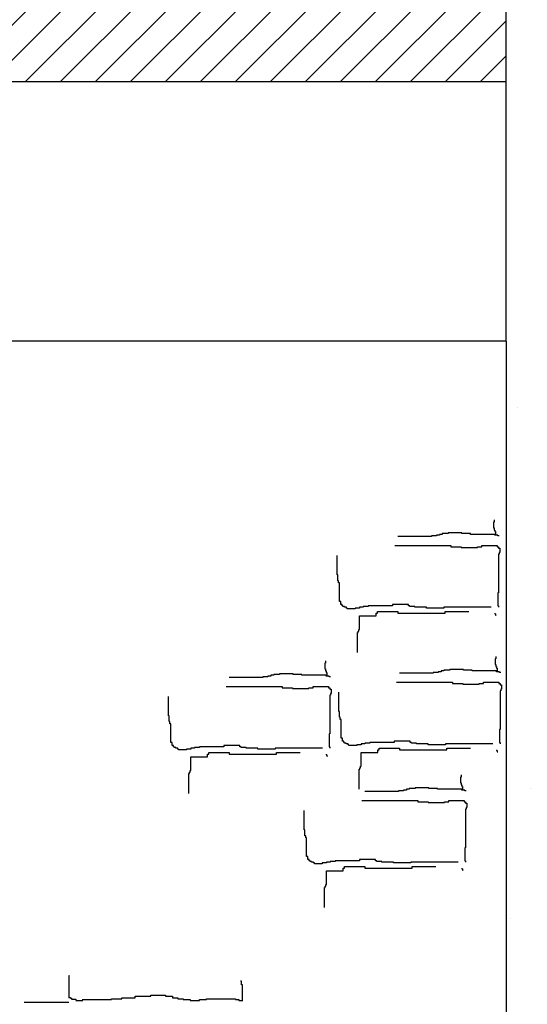
# Model space of a CAD drawing. Extents: x 60578 to 79544, y -26517 to 35531.
# Drawn here: x 65388 to 65518, y 2469 to 2721 of the extents above; entities that cross this region are included whole.
import ezdxf

# ---------------------------------------------------------------- set-up
doc = ezdxf.new("R2010")
doc.units = 0
for name, color, linetype in [('AB-03-SEEN', 2, 'CONTINUOUS'), ('AB-04-LIGHT', 1, 'CONTINUOUS'), ('AB-DIM', 4, 'CONTINUOUS'), ('AB-Walls', 6, 'CONTINUOUS')]:
    doc.layers.add(name, color=color, linetype=linetype)

msp = doc.modelspace()

# ---------------------------------------------------------------- hatches: boundary and pattern name
at = {"layer": 'AB-04-LIGHT'}
h = msp.add_hatch(dxfattribs=at)
h.set_pattern_fill('AR-SAND', color=256, scale=2, style=0)
h.set_pattern_definition([(37.5, (14819.27, 24726.7), (-3.20006, 97.88265), [0, -77.216, 0, -86.36, 0, -82.55]), (7.5, (14819.27, 24726.7), (89.90466, 143.36502), [0, -41.656, 0, -69.596, 0, -26.67]), (327.5, (14756.79, 24726.7), (158.19847, 0.28744), [0, -25.4, 0, -91.44, 0, -119.38]), (317.5, (14756.79, 24726.7), (152.7113, 44.58586), [0, -12.7, 0, -59.944, 0, -68.58])])
h.paths.add_polyline_path([(65599.1, 2707.77, 0.183824), (65511.11, 2703.25), (65511.11, 2472.8), (65599.1, 2472.8)])
at = {"layer": 'AB-DIM'}
h = msp.add_hatch(dxfattribs=at)
h.set_pattern_fill('ANSI31', color=256, scale=2, style=0)
h.set_pattern_definition([(45, (3141.3166, 19618.1634), (-4.49012806, 4.49012806), [])])
h.paths.add_polyline_path([(64425.26, 3088.2), (64114.69, 3088.2), (64114.69, 2817.54, -0.360113), (64425.26, 2976.43)])
h.paths.add_polyline_path([(64114.69, 3088.2), (63896.14, 3088.2), (63896.14, 2320.15), (64114.69, 2320.15), (64114.69, 2445.33), (64100.69, 2445.33), (64100.69, 2776.25, -0.039902), (64114.69, 2817.54)])
h.paths.add_polyline_path([(64425.26, 2445.33), (64289.81, 2445.33), (64289.81, 2445.28), (64288.91, 2445.28), (64288.91, 2445.33), (64268.32, 2445.33), (64268.32, 2445.28), (64266.53, 2445.28), (64266.53, 2445.06), (64261.61, 2445.06), (64261.61, 2445.28), (64259.82, 2445.28), (64259.82, 2445.33), (64114.69, 2445.33), (64114.69, 2320.15), (64425.26, 2320.15)])
h.paths.add_polyline_path([(64642.98, 2445.33), (64475.13, 2445.33), (64475.13, 2445.1), (64470.21, 2445.1), (64470.21, 2445.33), (64468.42, 2445.33), (64425.26, 2445.33), (64425.26, 2320.15), (64642.98, 2320.15)])
h.paths.add_polyline_path([(64642.98, 3088.2), (64425.26, 3088.2), (64425.26, 2976.43, -0.283177), (64631.16, 2776.65), (64631.16, 2705.33), (64642.98, 2705.33)])
h.paths.add_polyline_path([(64975.97, 2960.28), (64975.97, 3088.2), (64642.98, 3088.2), (64642.98, 2705.33), (64815.23, 2705.33), (64815.23, 2776.25, -0.243949)])
h.paths.add_polyline_path([(64975.97, 2424.55), (64815.15, 2424.55), (64815.23, 2445.33), (64642.98, 2445.33), (64642.98, 2320.15), (64975.97, 2320.15)])
h.paths.add_polyline_path([(65308.95, 3088.2), (64975.97, 3088.2), (64975.97, 2960.28, -0.093655), (65072.76, 2978.65, -0.069128), (65126.19, 2973.26, -0.227358), (65308.95, 2834.58)])
h.paths.add_polyline_path([(65308.95, 2424.55), (64975.97, 2424.55), (64975.97, 2320.15), (65308.95, 2320.15)])
h.paths.add_polyline_path([(65577.9, 2445.33), (65330.94, 2445.33), (65330.94, 2424.55), (65308.95, 2424.55), (65308.95, 2320.15), (65577.9, 2320.15)])
h.paths.add_polyline_path([(65577.9, 2896.75), (65577.9, 3088.2), (65308.95, 3088.2), (65308.95, 2834.58, -0.058482), (65330.61, 2776.65), (65330.94, 2705.33), (65512.85, 2705.33), (65512.85, 2776.25, -0.128402)])

# ---------------------------------------------------------------- linework, layer by layer
at = {"layer": 'AB-03-SEEN'}
for q in [(65512.85, 2705.33), (65330.94, 2638.79), (65512.85, 2445.33)]:
    msp.add_line((65512.85, 2638.79), q, dxfattribs=at)
at = {"layer": 'AB-04-LIGHT'}
for p, q in [((65509.73, 2592.37), (65509.54, 2592.37)), ((65509.54, 2592.37), (65509.54, 2590.9)), ((65509.73, 2592.93), (65509.73, 2592.37)), ((65496.43, 2589.23), (65495.7, 2589.23)), ((65495.7, 2589.23), (65495.7, 2589.05)), ((65497.91, 2589.42), (65496.43, 2589.42)), ((65496.43, 2589.42), (65496.43, 2589.23)), ((65501.42, 2589.6), (65497.91, 2589.6)), ((65497.91, 2589.6), (65497.91, 2589.42)), ((65501.42, 2589.42), (65501.42, 2589.6)), ((65503.64, 2589.42), (65501.42, 2589.42)), ((65503.64, 2589.23), (65503.64, 2589.42)), ((65509.91, 2589.23), (65503.64, 2589.23)), ((65509.54, 2590.9), (65509.73, 2590.9)), ((65509.73, 2590.9), (65509.73, 2590.34)), ((65509.73, 2590.34), (65509.91, 2590.34)), ((65509.91, 2590.34), (65509.91, 2589.97)), ((65509.91, 2589.97), (65510.1, 2589.97)), ((65509.91, 2589.05), (65509.91, 2589.23)), ((65510.1, 2589.97), (65510.1, 2589.23)), ((65510.1, 2589.23), (65510.28, 2589.23)), ((65493.66, 2588.68), (65484.99, 2588.68)), ((65494.96, 2588.86), (65493.66, 2588.86)), ((65493.66, 2588.86), (65493.66, 2588.68)), ((65495.7, 2589.05), (65494.96, 2589.05)), ((65494.96, 2589.05), (65494.96, 2588.86)), ((65510.65, 2589.05), (65509.91, 2589.05)), ((65510.65, 2588.86), (65510.65, 2589.05)), ((65511.02, 2588.86), (65510.65, 2588.86)), ((65484.25, 2586.39), (65498.65, 2586.39)), ((65498.65, 2586.39), (65498.65, 2586.02)), ((65498.65, 2586.02), (65501.24, 2586.02)), ((65501.24, 2586.02), (65501.24, 2585.83)), ((65501.24, 2585.83), (65505.48, 2585.83)), ((65505.48, 2585.83), (65505.48, 2586.02)), ((65505.48, 2586.02), (65506.59, 2586.02)), ((65506.59, 2586.02), (65506.59, 2586.39)), ((65506.59, 2586.39), (65510.47, 2586.39)), ((65510.47, 2586.39), (65510.47, 2586.02)), ((65510.47, 2586.02), (65510.84, 2586.02)), ((65510.84, 2586.02), (65510.84, 2585.65)), ((65510.84, 2585.65), (65511.21, 2585.65)), ((65511.02, 2584.17), (65510.84, 2584.17)), ((65510.84, 2584.17), (65510.84, 2578.45)), ((65511.21, 2584.54), (65511.02, 2584.54)), ((65511.02, 2584.54), (65511.02, 2584.17)), ((65511.21, 2585.65), (65511.21, 2584.54)), ((65469.47, 2578.82), (65469.47, 2583.8)), ((65469.66, 2578.82), (65469.47, 2578.82)), ((65469.66, 2577.34), (65469.66, 2578.82)), ((65469.84, 2577.34), (65469.66, 2577.34)), ((65469.84, 2576.79), (65469.84, 2577.34)), ((65470.03, 2576.79), (65469.84, 2576.79)), ((65470.03, 2571.99), (65470.03, 2576.79)), ((65510.84, 2578.45), (65510.84, 2574.2)), ((65510.84, 2574.2), (65510.65, 2574.2)), ((65510.65, 2574.2), (65510.65, 2570.88)), ((65470.39, 2571.99), (65470.03, 2571.99)), ((65470.39, 2571.25), (65470.39, 2571.99)), ((65470.76, 2571.25), (65470.39, 2571.25)), ((65470.76, 2570.88), (65470.76, 2571.25)), ((65470.95, 2570.88), (65470.76, 2570.88)), ((65470.95, 2570.7), (65470.95, 2570.88)), ((65471.32, 2570.7), (65470.95, 2570.7)), ((65471.32, 2570.51), (65471.32, 2570.7)), ((65471.87, 2570.51), (65471.32, 2570.51)), ((65471.87, 2570.33), (65471.87, 2570.51)), ((65472.06, 2570.33), (65471.87, 2570.33)), ((65472.06, 2570.14), (65472.06, 2570.33)), ((65474.09, 2570.14), (65472.06, 2570.14)), ((65475.2, 2570.33), (65474.09, 2570.33)), ((65474.09, 2570.33), (65474.09, 2570.14)), ((65476.12, 2570.51), (65475.2, 2570.51)), ((65475.2, 2570.51), (65475.2, 2570.33)), ((65477.41, 2570.7), (65476.12, 2570.7)), ((65476.12, 2570.7), (65476.12, 2570.51)), ((65483.69, 2570.88), (65477.41, 2570.88)), ((65477.41, 2570.88), (65477.41, 2570.7)), ((65479.44, 2568.85), (65479.44, 2569.04)), ((65479.44, 2569.04), (65479.81, 2569.04)), ((65479.81, 2569.04), (65479.81, 2569.41)), ((65479.81, 2569.41), (65484.98, 2569.41)), ((65487.75, 2571.25), (65483.69, 2571.25)), ((65483.69, 2571.25), (65483.69, 2570.88)), ((65484.98, 2569.41), (65484.98, 2569.04)), ((65484.98, 2569.04), (65497.17, 2569.04)), ((65487.75, 2570.88), (65487.75, 2571.25)), ((65488.12, 2570.88), (65487.75, 2570.88)), ((65488.12, 2570.7), (65488.12, 2570.88)), ((65489.41, 2570.7), (65488.12, 2570.7)), ((65489.41, 2570.51), (65489.41, 2570.7)), ((65492.37, 2570.51), (65489.41, 2570.51)), ((65492.37, 2570.33), (65492.37, 2570.51)), ((65496.8, 2570.33), (65492.37, 2570.33)), ((65508.99, 2570.51), (65496.8, 2570.51)), ((65496.8, 2570.51), (65496.8, 2570.33)), ((65497.17, 2569.04), (65497.17, 2569.41)), ((65497.17, 2569.41), (65503.26, 2569.41)), ((65509.91, 2569.04), (65509.91, 2568.85)), ((65510.65, 2570.88), (65510.84, 2570.88)), ((65510.84, 2570.88), (65510.84, 2570.51)), ((65475.2, 2564.79), (65475.2, 2568.29)), ((65475.2, 2568.29), (65479.44, 2568.29)), ((65479.44, 2568.29), (65479.44, 2568.85)), ((65509.91, 2568.85), (65510.1, 2568.85)), ((65510.1, 2568.85), (65510.1, 2568.48)), ((65510.1, 2568.48), (65510.28, 2568.48)), ((65474.64, 2558.88), (65474.64, 2564.05)), ((65474.64, 2564.05), (65474.83, 2564.05)), ((65474.83, 2564.05), (65474.83, 2564.42)), ((65474.83, 2564.42), (65475.01, 2564.42)), ((65475.01, 2564.42), (65475.01, 2564.79)), ((65475.01, 2564.79), (65475.2, 2564.79)), ((65466.46, 2556.76), (65466.46, 2556.21)), ((65510.16, 2557.32), (65509.97, 2557.32)), ((65509.97, 2557.32), (65509.97, 2555.84)), ((65510.16, 2557.87), (65510.16, 2557.32)), ((65466.46, 2556.21), (65466.28, 2556.21)), ((65466.28, 2556.21), (65466.28, 2554.73)), ((65466.28, 2554.73), (65466.46, 2554.73)), ((65466.46, 2554.73), (65466.46, 2554.18)), ((65466.46, 2554.18), (65466.64, 2554.18)), ((65466.64, 2554.18), (65466.64, 2553.81)), ((65466.64, 2553.81), (65466.83, 2553.81)), ((65466.83, 2553.81), (65466.83, 2553.07)), ((65495.38, 2553.81), (65494.09, 2553.81)), ((65494.09, 2553.81), (65494.09, 2553.62)), ((65496.12, 2553.99), (65495.38, 2553.99)), ((65495.38, 2553.99), (65495.38, 2553.81)), ((65496.86, 2554.18), (65496.12, 2554.18)), ((65496.12, 2554.18), (65496.12, 2553.99)), ((65498.34, 2554.36), (65496.86, 2554.36)), ((65496.86, 2554.36), (65496.86, 2554.18)), ((65501.85, 2554.55), (65498.34, 2554.55)), ((65498.34, 2554.55), (65498.34, 2554.36)), ((65501.85, 2554.36), (65501.85, 2554.55)), ((65504.06, 2554.36), (65501.85, 2554.36)), ((65504.06, 2554.18), (65504.06, 2554.36)), ((65510.34, 2554.18), (65504.06, 2554.18)), ((65509.97, 2555.84), (65510.16, 2555.84)), ((65510.16, 2555.84), (65510.16, 2555.29)), ((65510.16, 2555.29), (65510.34, 2555.29)), ((65510.34, 2555.29), (65510.34, 2554.92)), ((65510.34, 2554.92), (65510.53, 2554.92)), ((65510.34, 2553.99), (65510.34, 2554.18)), ((65511.08, 2553.99), (65510.34, 2553.99)), ((65510.53, 2554.92), (65510.53, 2554.18)), ((65510.53, 2554.18), (65510.71, 2554.18)), ((65511.08, 2553.81), (65511.08, 2553.99)), ((65511.45, 2553.81), (65511.08, 2553.81)), ((65450.4, 2552.51), (65441.72, 2552.51)), ((65451.69, 2552.7), (65450.4, 2552.7)), ((65450.4, 2552.7), (65450.4, 2552.51)), ((65452.43, 2552.88), (65451.69, 2552.88)), ((65451.69, 2552.88), (65451.69, 2552.7)), ((65453.17, 2553.07), (65452.43, 2553.07)), ((65452.43, 2553.07), (65452.43, 2552.88)), ((65454.64, 2553.25), (65453.17, 2553.25)), ((65453.17, 2553.25), (65453.17, 2553.07)), ((65458.15, 2553.44), (65454.64, 2553.44)), ((65454.64, 2553.44), (65454.64, 2553.25)), ((65458.15, 2553.25), (65458.15, 2553.44)), ((65460.37, 2553.25), (65458.15, 2553.25)), ((65460.37, 2553.07), (65460.37, 2553.25)), ((65466.64, 2553.07), (65460.37, 2553.07)), ((65466.64, 2552.88), (65466.64, 2553.07)), ((65467.38, 2552.88), (65466.64, 2552.88)), ((65466.83, 2553.07), (65467.01, 2553.07)), ((65467.38, 2552.7), (65467.38, 2552.88)), ((65467.75, 2552.7), (65467.38, 2552.7)), ((65484.67, 2551.33), (65499.08, 2551.33)), ((65494.09, 2553.62), (65485.41, 2553.62)), ((65499.08, 2551.33), (65499.08, 2550.96)), ((65507.02, 2550.96), (65507.02, 2551.33)), ((65507.02, 2551.33), (65510.9, 2551.33)), ((65510.9, 2551.33), (65510.9, 2550.96)), ((65440.98, 2550.22), (65455.38, 2550.22)), ((65455.38, 2550.22), (65455.38, 2549.85)), ((65455.38, 2549.85), (65457.97, 2549.85)), ((65457.97, 2549.85), (65457.97, 2549.67)), ((65457.97, 2549.67), (65462.21, 2549.67)), ((65462.21, 2549.67), (65462.21, 2549.85)), ((65462.21, 2549.85), (65463.32, 2549.85)), ((65463.32, 2549.85), (65463.32, 2550.22)), ((65463.32, 2550.22), (65467.2, 2550.22)), ((65467.2, 2550.22), (65467.2, 2549.85)), ((65467.2, 2549.85), (65467.57, 2549.85)), ((65467.57, 2549.85), (65467.57, 2549.48)), ((65467.57, 2549.48), (65467.94, 2549.48)), ((65467.94, 2549.48), (65467.94, 2548.37)), ((65469.9, 2543.76), (65469.9, 2548.75)), ((65499.08, 2550.96), (65501.66, 2550.96)), ((65501.66, 2550.96), (65501.66, 2550.78)), ((65501.66, 2550.78), (65505.91, 2550.78)), ((65505.91, 2550.78), (65505.91, 2550.96)), ((65505.91, 2550.96), (65507.02, 2550.96)), ((65510.9, 2550.96), (65511.26, 2550.96)), ((65511.26, 2550.96), (65511.26, 2550.59)), ((65511.26, 2550.59), (65511.63, 2550.59)), ((65511.45, 2549.12), (65511.26, 2549.12)), ((65511.26, 2549.12), (65511.26, 2543.39)), ((65511.63, 2549.49), (65511.45, 2549.49)), ((65511.45, 2549.49), (65511.45, 2549.12)), ((65511.63, 2550.59), (65511.63, 2549.49)), ((65426.2, 2542.65), (65426.2, 2547.64)), ((65467.75, 2548.01), (65467.57, 2548.01)), ((65467.57, 2548.01), (65467.57, 2542.28)), ((65467.94, 2548.37), (65467.75, 2548.37)), ((65467.75, 2548.37), (65467.75, 2548.01)), ((65470.08, 2543.76), (65469.9, 2543.76)), ((65470.08, 2542.29), (65470.08, 2543.76)), ((65426.39, 2542.65), (65426.2, 2542.65)), ((65426.39, 2541.18), (65426.39, 2542.65)), ((65426.57, 2541.18), (65426.39, 2541.18)), ((65426.57, 2540.62), (65426.57, 2541.18)), ((65467.57, 2542.28), (65467.57, 2538.04)), ((65470.27, 2542.29), (65470.08, 2542.29)), ((65470.27, 2541.73), (65470.27, 2542.29)), ((65470.45, 2541.73), (65470.27, 2541.73)), ((65470.45, 2536.93), (65470.45, 2541.73)), ((65511.26, 2543.39), (65511.26, 2539.15)), ((65426.76, 2540.62), (65426.57, 2540.62)), ((65426.76, 2535.82), (65426.76, 2540.62)), ((65511.26, 2539.15), (65511.08, 2539.15)), ((65511.08, 2539.15), (65511.08, 2535.83)), ((65467.57, 2538.04), (65467.38, 2538.04)), ((65467.38, 2538.04), (65467.38, 2534.72)), ((65470.82, 2536.93), (65470.45, 2536.93)), ((65470.82, 2536.2), (65470.82, 2536.93)), ((65471.19, 2536.2), (65470.82, 2536.2)), ((65471.19, 2535.83), (65471.19, 2536.2)), ((65488.18, 2536.2), (65484.12, 2536.2)), ((65484.12, 2536.2), (65484.12, 2535.83)), ((65488.18, 2535.83), (65488.18, 2536.2)), ((65427.13, 2535.82), (65426.76, 2535.82)), ((65427.13, 2535.08), (65427.13, 2535.82)), ((65427.49, 2535.08), (65427.13, 2535.08)), ((65427.49, 2534.72), (65427.49, 2535.08)), ((65427.68, 2534.72), (65427.49, 2534.72)), ((65427.68, 2534.53), (65427.68, 2534.72)), ((65428.05, 2534.53), (65427.68, 2534.53)), ((65428.05, 2534.35), (65428.05, 2534.53)), ((65428.6, 2534.35), (65428.05, 2534.35)), ((65428.6, 2534.16), (65428.6, 2534.35)), ((65428.79, 2534.16), (65428.6, 2534.16)), ((65428.79, 2533.98), (65428.79, 2534.16)), ((65430.82, 2533.98), (65428.79, 2533.98)), ((65431.93, 2534.16), (65430.82, 2534.16)), ((65430.82, 2534.16), (65430.82, 2533.98)), ((65432.85, 2534.35), (65431.93, 2534.35)), ((65431.93, 2534.35), (65431.93, 2534.16)), ((65434.14, 2534.53), (65432.85, 2534.53)), ((65432.85, 2534.53), (65432.85, 2534.35)), ((65440.42, 2534.72), (65434.14, 2534.72)), ((65434.14, 2534.72), (65434.14, 2534.53)), ((65444.48, 2535.08), (65440.42, 2535.08)), ((65440.42, 2535.08), (65440.42, 2534.72)), ((65444.48, 2534.72), (65444.48, 2535.08)), ((65444.85, 2534.72), (65444.48, 2534.72)), ((65444.85, 2534.53), (65444.85, 2534.72)), ((65446.14, 2534.53), (65444.85, 2534.53)), ((65446.14, 2534.35), (65446.14, 2534.53)), ((65449.1, 2534.35), (65446.14, 2534.35)), ((65449.1, 2534.16), (65449.1, 2534.35)), ((65453.53, 2534.16), (65449.1, 2534.16)), ((65465.72, 2534.35), (65453.53, 2534.35)), ((65453.53, 2534.35), (65453.53, 2534.16)), ((65467.38, 2534.72), (65467.57, 2534.72)), ((65467.57, 2534.72), (65467.57, 2534.35)), ((65471.38, 2535.83), (65471.19, 2535.83)), ((65471.38, 2535.64), (65471.38, 2535.83)), ((65471.75, 2535.64), (65471.38, 2535.64)), ((65471.75, 2535.46), (65471.75, 2535.64)), ((65472.3, 2535.46), (65471.75, 2535.46)), ((65472.3, 2535.27), (65472.3, 2535.46)), ((65472.48, 2535.27), (65472.3, 2535.27)), ((65472.48, 2535.09), (65472.48, 2535.27)), ((65474.52, 2535.09), (65472.48, 2535.09)), ((65475.62, 2535.27), (65474.52, 2535.27)), ((65474.52, 2535.27), (65474.52, 2535.09)), ((65476.55, 2535.46), (65475.62, 2535.46)), ((65475.62, 2535.46), (65475.62, 2535.27)), ((65477.84, 2535.64), (65476.55, 2535.64)), ((65476.55, 2535.64), (65476.55, 2535.46)), ((65484.12, 2535.83), (65477.84, 2535.83)), ((65477.84, 2535.83), (65477.84, 2535.64)), ((65479.87, 2533.8), (65479.87, 2533.98)), ((65479.87, 2533.98), (65480.24, 2533.98)), ((65479.87, 2533.23), (65479.87, 2533.8)), ((65480.24, 2533.98), (65480.24, 2534.35)), ((65480.24, 2534.35), (65485.41, 2534.35)), ((65485.41, 2534.35), (65485.41, 2533.98)), ((65485.41, 2533.98), (65497.6, 2533.98)), ((65488.55, 2535.83), (65488.18, 2535.83)), ((65488.55, 2535.64), (65488.55, 2535.83)), ((65489.84, 2535.64), (65488.55, 2535.64)), ((65489.84, 2535.46), (65489.84, 2535.64)), ((65492.8, 2535.46), (65489.84, 2535.46)), ((65492.8, 2535.27), (65492.8, 2535.46)), ((65497.23, 2535.27), (65492.8, 2535.27)), ((65509.41, 2535.46), (65497.23, 2535.46)), ((65497.23, 2535.46), (65497.23, 2535.27)), ((65497.6, 2533.98), (65497.6, 2534.35)), ((65497.6, 2534.35), (65503.69, 2534.35)), ((65510.34, 2533.98), (65510.34, 2533.8)), ((65510.34, 2533.8), (65510.53, 2533.8)), ((65510.53, 2533.8), (65510.53, 2533.43)), ((65511.08, 2535.83), (65511.26, 2535.83)), ((65511.26, 2535.83), (65511.26, 2535.46)), ((65431.93, 2528.62), (65431.93, 2532.12)), ((65431.93, 2532.12), (65436.17, 2532.12)), ((65436.17, 2532.69), (65436.17, 2532.87)), ((65436.17, 2532.87), (65436.54, 2532.87)), ((65436.17, 2532.12), (65436.17, 2532.69)), ((65436.54, 2532.87), (65436.54, 2533.24)), ((65436.54, 2533.24), (65441.71, 2533.24)), ((65441.71, 2533.24), (65441.71, 2532.87)), ((65441.71, 2532.87), (65453.9, 2532.87)), ((65453.9, 2532.87), (65453.9, 2533.24)), ((65453.9, 2533.24), (65459.99, 2533.24)), ((65466.64, 2532.87), (65466.64, 2532.69)), ((65466.64, 2532.69), (65466.83, 2532.69)), ((65466.83, 2532.69), (65466.83, 2532.32)), ((65466.83, 2532.32), (65467.01, 2532.32)), ((65475.62, 2529.74), (65475.62, 2533.23)), ((65475.62, 2533.23), (65479.87, 2533.23)), ((65510.53, 2533.43), (65510.71, 2533.43)), ((65431.74, 2528.26), (65431.74, 2528.62)), ((65431.74, 2528.62), (65431.93, 2528.62)), ((65475.07, 2523.83), (65475.07, 2529)), ((65475.07, 2529), (65475.25, 2529)), ((65475.25, 2529), (65475.25, 2529.37)), ((65475.25, 2529.37), (65475.44, 2529.37)), ((65475.44, 2529.37), (65475.44, 2529.74)), ((65475.44, 2529.74), (65475.62, 2529.74)), ((65431.37, 2522.72), (65431.37, 2527.89)), ((65431.37, 2527.89), (65431.56, 2527.89)), ((65431.56, 2527.89), (65431.56, 2528.26)), ((65431.56, 2528.26), (65431.74, 2528.26)), ((65501.27, 2526.96), (65501.08, 2526.96)), ((65501.08, 2526.96), (65501.08, 2525.49)), ((65501.27, 2527.52), (65501.27, 2526.96)), ((65486.5, 2523.46), (65485.2, 2523.46)), ((65485.2, 2523.46), (65485.2, 2523.27)), ((65487.24, 2523.64), (65486.5, 2523.64)), ((65486.5, 2523.64), (65486.5, 2523.46)), ((65487.97, 2523.82), (65487.24, 2523.82)), ((65487.24, 2523.82), (65487.24, 2523.64)), ((65489.45, 2524.01), (65487.97, 2524.01)), ((65487.97, 2524.01), (65487.97, 2523.82)), ((65492.96, 2524.19), (65489.45, 2524.19)), ((65489.45, 2524.19), (65489.45, 2524.01)), ((65492.96, 2524.01), (65492.96, 2524.19)), ((65495.18, 2524.01), (65492.96, 2524.01)), ((65495.18, 2523.82), (65495.18, 2524.01)), ((65501.45, 2523.82), (65495.18, 2523.82)), ((65501.08, 2525.49), (65501.27, 2525.49)), ((65501.27, 2525.49), (65501.27, 2524.93)), ((65501.27, 2524.93), (65501.45, 2524.93)), ((65501.45, 2524.93), (65501.45, 2524.56)), ((65501.45, 2524.56), (65501.64, 2524.56)), ((65501.45, 2523.64), (65501.45, 2523.82)), ((65502.19, 2523.64), (65501.45, 2523.64)), ((65501.64, 2524.56), (65501.64, 2523.82)), ((65501.64, 2523.82), (65501.82, 2523.82)), ((65502.19, 2523.46), (65502.19, 2523.64)), ((65502.56, 2523.46), (65502.19, 2523.46)), ((65475.79, 2520.98), (65490.19, 2520.98)), ((65485.2, 2523.27), (65476.53, 2523.27)), ((65490.19, 2520.98), (65490.19, 2520.61)), ((65498.13, 2520.61), (65498.13, 2520.98)), ((65498.13, 2520.98), (65502.01, 2520.98)), ((65502.01, 2520.98), (65502.01, 2520.61)), ((65461.01, 2513.41), (65461.01, 2518.39)), ((65490.19, 2520.61), (65492.78, 2520.61)), ((65492.78, 2520.61), (65492.78, 2520.42)), ((65492.78, 2520.42), (65497.02, 2520.42)), ((65497.02, 2520.42), (65497.02, 2520.61)), ((65497.02, 2520.61), (65498.13, 2520.61)), ((65502.01, 2520.61), (65502.38, 2520.61)), ((65502.38, 2520.61), (65502.38, 2520.24)), ((65502.38, 2520.24), (65502.75, 2520.24)), ((65502.56, 2518.76), (65502.38, 2518.76)), ((65502.38, 2518.76), (65502.38, 2513.04)), ((65502.75, 2519.13), (65502.56, 2519.13)), ((65502.56, 2519.13), (65502.56, 2518.76)), ((65502.75, 2520.24), (65502.75, 2519.13)), ((65461.2, 2513.41), (65461.01, 2513.41)), ((65461.2, 2511.93), (65461.2, 2513.41)), ((65461.38, 2511.93), (65461.2, 2511.93)), ((65461.38, 2511.38), (65461.38, 2511.93)), ((65461.57, 2511.38), (65461.38, 2511.38)), ((65461.57, 2506.58), (65461.57, 2511.38)), ((65502.38, 2513.04), (65502.38, 2508.8)), ((65502.38, 2508.8), (65502.19, 2508.8)), ((65502.19, 2508.8), (65502.19, 2505.47)), ((65461.93, 2506.58), (65461.57, 2506.58)), ((65461.93, 2505.84), (65461.93, 2506.58)), ((65462.3, 2505.84), (65461.93, 2505.84)), ((65462.3, 2505.47), (65462.3, 2505.84)), ((65479.29, 2505.84), (65475.23, 2505.84)), ((65475.23, 2505.84), (65475.23, 2505.47)), ((65479.29, 2505.47), (65479.29, 2505.84)), ((65462.49, 2505.47), (65462.3, 2505.47)), ((65462.49, 2505.29), (65462.49, 2505.47)), ((65462.86, 2505.29), (65462.49, 2505.29)), ((65462.86, 2505.1), (65462.86, 2505.29)), ((65463.41, 2505.1), (65462.86, 2505.1)), ((65463.41, 2504.92), (65463.41, 2505.1)), ((65463.6, 2504.92), (65463.41, 2504.92)), ((65463.6, 2504.73), (65463.6, 2504.92)), ((65465.63, 2504.73), (65463.6, 2504.73)), ((65466.74, 2504.92), (65465.63, 2504.92)), ((65465.63, 2504.92), (65465.63, 2504.73)), ((65467.66, 2505.1), (65466.74, 2505.1)), ((65466.74, 2505.1), (65466.74, 2504.92)), ((65468.95, 2505.29), (65467.66, 2505.29)), ((65467.66, 2505.29), (65467.66, 2505.1)), ((65475.23, 2505.47), (65468.95, 2505.47)), ((65468.95, 2505.47), (65468.95, 2505.29)), ((65470.98, 2503.44), (65470.98, 2503.63)), ((65470.98, 2503.63), (65471.35, 2503.63)), ((65470.98, 2502.88), (65470.98, 2503.44)), ((65471.35, 2503.63), (65471.35, 2504)), ((65471.35, 2504), (65476.52, 2504)), ((65476.52, 2504), (65476.52, 2503.63)), ((65476.52, 2503.63), (65488.71, 2503.63)), ((65479.66, 2505.47), (65479.29, 2505.47)), ((65479.66, 2505.29), (65479.66, 2505.47)), ((65480.95, 2505.29), (65479.66, 2505.29)), ((65480.95, 2505.1), (65480.95, 2505.29)), ((65483.91, 2505.1), (65480.95, 2505.1)), ((65483.91, 2504.92), (65483.91, 2505.1)), ((65488.34, 2504.92), (65483.91, 2504.92)), ((65500.53, 2505.1), (65488.34, 2505.1)), ((65488.34, 2505.1), (65488.34, 2504.92)), ((65488.71, 2503.63), (65488.71, 2504)), ((65488.71, 2504), (65494.8, 2504)), ((65501.45, 2503.63), (65501.45, 2503.44)), ((65501.45, 2503.44), (65501.64, 2503.44)), ((65501.64, 2503.44), (65501.64, 2503.07)), ((65502.19, 2505.47), (65502.38, 2505.47)), ((65502.38, 2505.47), (65502.38, 2505.1)), ((65466.74, 2499.38), (65466.74, 2502.88)), ((65466.74, 2502.88), (65470.98, 2502.88)), ((65501.64, 2503.07), (65501.82, 2503.07)), ((65466.18, 2493.47), (65466.18, 2498.64)), ((65466.18, 2498.64), (65466.37, 2498.64)), ((65466.37, 2498.64), (65466.37, 2499.01)), ((65466.37, 2499.01), (65466.55, 2499.01)), ((65466.55, 2499.01), (65466.55, 2499.38)), ((65466.55, 2499.38), (65466.74, 2499.38)), ((65513.97, 2490.63), (65513.97, 2490.63)), ((65400.83, 2475.93), (65400.6, 2475.93)), ((65400.6, 2475.93), (65400.6, 2470.33)), ((65444.91, 2474.58), (65444.69, 2474.58)), ((65444.91, 2473.69), (65444.91, 2474.58)), ((65445.13, 2473.69), (65444.91, 2473.69)), ((65445.13, 2469.44), (65445.13, 2473.69)), ((65400.6, 2470.42), (65401.05, 2470.42)), ((65401.05, 2470.42), (65401.05, 2470.2)), ((65417.61, 2470.33), (65417.61, 2470.78)), ((65417.61, 2470.78), (65421.64, 2470.78)), ((65421.64, 2470.78), (65421.64, 2471)), ((65421.64, 2471), (65425.44, 2471)), ((65425.44, 2471), (65425.44, 2470.78)), ((65425.44, 2470.78), (65427.23, 2470.78)), ((65427.23, 2470.78), (65427.23, 2470.33)), ((65389.18, 2469.23), (65400.59, 2469.23)), ((65401.05, 2470.2), (65401.27, 2470.2)), ((65401.27, 2470.2), (65401.27, 2469.97)), ((65401.27, 2469.97), (65402.39, 2469.97)), ((65402.39, 2469.97), (65402.39, 2469.75)), ((65402.39, 2469.66), (65404.18, 2469.66)), ((65404.18, 2469.75), (65404.18, 2469.97)), ((65404.18, 2469.89), (65411.57, 2469.89)), ((65411.57, 2469.89), (65411.57, 2470.11)), ((65411.57, 2470.11), (65414.25, 2470.11)), ((65414.25, 2470.11), (65414.25, 2470.33)), ((65414.25, 2470.33), (65417.61, 2470.33)), ((65427.23, 2470.33), (65428.57, 2470.33)), ((65428.57, 2470.33), (65428.57, 2470.11)), ((65428.57, 2470.11), (65429.92, 2470.11)), ((65429.92, 2470.11), (65429.92, 2469.89)), ((65429.92, 2469.89), (65431.71, 2469.89)), ((65431.71, 2469.89), (65431.71, 2469.66)), ((65431.71, 2469.66), (65434.17, 2469.66)), ((65434.17, 2469.66), (65434.17, 2469.89)), ((65434.17, 2469.89), (65435.96, 2469.89)), ((65435.96, 2469.89), (65435.96, 2470.11)), ((65435.96, 2470.11), (65443.34, 2470.11)), ((65443.34, 2470.11), (65443.34, 2469.89)), ((65443.34, 2469.89), (65444.24, 2469.89)), ((65444.24, 2469.89), (65444.24, 2469.66)), ((65444.24, 2469.66), (65444.91, 2469.66))]:
    msp.add_line(p, q, dxfattribs=at)
at = {"layer": 'AB-Walls'}
for q in [(65512.85, 2776.25), (65330.94, 2705.33)]:
    msp.add_line((65512.85, 2705.33), q, dxfattribs=at)

doc.saveas('drawing.dxf')
